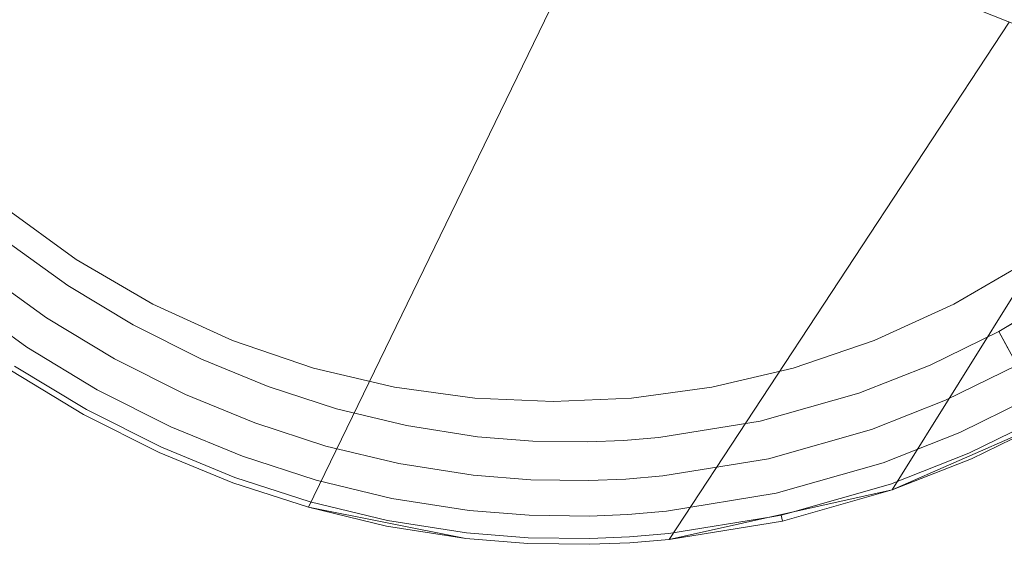
# Model space of a CAD drawing. Units: inches. Extents: x 2.7 to 22.5, y 2.2 to 21.7.
# Drawn here: x 5.2 to 5.6, y 2.5 to 2.7 of the extents above; entities that cross this region are included whole.
import ezdxf

# ---------------------------------------------------------------- set-up
doc = ezdxf.new("R2010")
doc.units = ezdxf.units.IN
doc.header["$MEASUREMENT"] = 0
doc.layers.get('0').update_dxf_attribs({"true_color": 0x5890e1})

# ---------------------------------------------------------------- blocks, each defined once
blk = doc.blocks.new('A$C5070547D')
at = {"color": 0, "linetype": 'Continuous', "lineweight": 0}
for p, q in [((-136.91075, 198.12547), (-137.01871, 197.90257)), ((-136.74481, 198.08696), (-136.82539, 198.11921)), ((-136.74977, 198.08894), (-136.88025, 197.89023)), ((-136.69486, 198.06965), (-136.79462, 197.90925)), ((-137.13576, 198.01802), (-137.10794, 197.99772)), ((-137.10794, 197.99772), (-137.13576, 198.01802)), ((-137.13498, 198.00493), (-137.11115, 197.98782)), ((-137.11115, 197.98782), (-137.13498, 198.00493)), ((-137.10794, 197.99772), (-137.07852, 197.98056)), ((-137.07852, 197.98056), (-137.10794, 197.99772)), ((-136.77106, 197.98056), (-136.74162, 197.99772)), ((-136.74162, 197.99772), (-136.77106, 197.98056)), ((-137.14412, 197.99319), (-137.11934, 197.9754)), ((-137.11115, 197.98782), (-137.08605, 197.97264)), ((-137.08605, 197.97264), (-137.11115, 197.98782)), ((-136.72574, 197.987), (-136.75372, 197.97011)), ((-137.1525, 197.98245), (-137.12683, 197.96403)), ((-137.07852, 197.98056), (-137.04799, 197.96667)), ((-137.04799, 197.96667), (-137.07852, 197.98056)), ((-136.80158, 197.96667), (-136.77106, 197.98056)), ((-136.77106, 197.98056), (-136.80158, 197.96667)), ((-136.75372, 197.97011), (-136.73953, 197.97822)), ((-137.11934, 197.9754), (-137.09325, 197.95961)), ((-137.08605, 197.97264), (-137.05983, 197.95946)), ((-137.05983, 197.95946), (-137.08605, 197.97264)), ((-136.78012, 197.95718), (-136.75372, 197.97011)), ((-136.75372, 197.97011), (-136.78012, 197.95718)), ((-136.75372, 197.97011), (-136.74672, 197.95718)), ((-136.75372, 197.97011), (-136.75026, 197.96373)), ((-137.04799, 197.96667), (-137.01689, 197.95608)), ((-137.04799, 197.96667), (-137.01689, 197.95608)), ((-136.83269, 197.95608), (-136.80158, 197.96667)), ((-136.80158, 197.96667), (-136.83269, 197.95608)), ((-137.12683, 197.96403), (-137.09984, 197.94769)), ((-137.09325, 197.95961), (-137.066, 197.94591)), ((-137.05983, 197.95946), (-137.03429, 197.94896)), ((-137.03429, 197.94896), (-137.05983, 197.95946)), ((-137.1328, 197.95498), (-137.10507, 197.93821)), ((-137.1328, 197.95498), (-137.10507, 197.93821)), ((-137.13159, 197.95683), (-137.10402, 197.94014)), ((-137.01689, 197.95608), (-136.98569, 197.94876)), ((-136.98569, 197.94876), (-137.01689, 197.95608)), ((-136.86388, 197.94876), (-136.83269, 197.95608)), ((-136.83269, 197.95608), (-136.86388, 197.94876)), ((-136.80747, 197.94645), (-136.78012, 197.95718)), ((-136.78012, 197.95718), (-136.80747, 197.94645)), ((-136.77417, 197.94368), (-136.74672, 197.95718)), ((-137.09984, 197.94769), (-137.07164, 197.93348)), ((-137.03429, 197.94896), (-137.00801, 197.94043)), ((-137.00801, 197.94043), (-137.03429, 197.94896)), ((-136.98569, 197.94876), (-136.95487, 197.94452)), ((-136.95487, 197.94452), (-136.98569, 197.94876)), ((-136.89472, 197.94452), (-136.86388, 197.94876)), ((-136.86388, 197.94876), (-136.89472, 197.94452)), ((-136.84538, 197.93571), (-136.80747, 197.94645)), ((-136.80747, 197.94645), (-136.84538, 197.93571)), ((-137.066, 197.94591), (-137.03941, 197.93498)), ((-136.95487, 197.94452), (-136.92479, 197.94316)), ((-136.92479, 197.94316), (-136.95487, 197.94452)), ((-136.92479, 197.94316), (-136.89472, 197.94452)), ((-136.92479, 197.94316), (-136.89472, 197.94452)), ((-136.80263, 197.93251), (-136.77417, 197.94368)), ((-136.76871, 197.9313), (-136.74028, 197.94529)), ((-137.10402, 197.94014), (-137.07521, 197.92564)), ((-137.00801, 197.94043), (-136.98116, 197.93397)), ((-136.98116, 197.93397), (-137.00801, 197.94043)), ((-137.10507, 197.93821), (-137.07611, 197.92364)), ((-137.10507, 197.93821), (-137.07611, 197.92364)), ((-136.88429, 197.92936), (-136.84538, 197.93571)), ((-136.84538, 197.93571), (-136.88429, 197.92936)), ((-136.79462, 197.90925), (-136.73497, 197.93551)), ((-136.76521, 197.92335), (-136.73613, 197.93765)), ((-136.76425, 197.92116), (-136.73497, 197.93551)), ((-137.07164, 197.93348), (-137.04411, 197.92218)), ((-137.03941, 197.93498), (-137.01206, 197.9261)), ((-136.98116, 197.93397), (-136.95387, 197.9297)), ((-136.95387, 197.9297), (-136.98116, 197.93397)), ((-136.84215, 197.92126), (-136.80263, 197.93251)), ((-136.79819, 197.91969), (-136.76871, 197.9313)), ((-136.95387, 197.9297), (-136.93269, 197.92799)), ((-136.93269, 197.92799), (-136.95387, 197.9297)), ((-136.93269, 197.92799), (-136.91147, 197.92769)), ((-136.91147, 197.92769), (-136.93269, 197.92799)), ((-136.91147, 197.92769), (-136.89786, 197.92824)), ((-136.89786, 197.92824), (-136.91147, 197.92769)), ((-136.89786, 197.92824), (-136.88429, 197.92936)), ((-136.88429, 197.92936), (-136.89786, 197.92824)), ((-137.07521, 197.92564), (-137.04709, 197.91409)), ((-137.01206, 197.9261), (-136.98406, 197.91937)), ((-137.07611, 197.92364), (-137.04785, 197.91203)), ((-137.07611, 197.92364), (-137.04785, 197.91203)), ((-137.04411, 197.92218), (-137.01576, 197.91298)), ((-136.88277, 197.91461), (-136.84215, 197.92126)), ((-136.79538, 197.9115), (-136.76521, 197.92335)), ((-136.79462, 197.90925), (-136.76425, 197.92116)), ((-136.98406, 197.91937), (-136.95555, 197.91493)), ((-136.83919, 197.90802), (-136.79819, 197.91969)), ((-137.04709, 197.91409), (-137.01811, 197.90468)), ((-137.01576, 197.91298), (-136.98671, 197.906)), ((-136.95555, 197.91493), (-136.9334, 197.91314)), ((-136.9334, 197.91314), (-136.91116, 197.91284)), ((-136.91116, 197.91284), (-136.89694, 197.91343)), ((-136.89694, 197.91343), (-136.88277, 197.91461)), ((-137.04785, 197.91203), (-137.01871, 197.90257)), ((-137.04785, 197.91203), (-137.01871, 197.90257)), ((-136.88025, 197.89023), (-136.79462, 197.90925)), ((-136.83682, 197.89731), (-136.79462, 197.90925)), ((-136.834, 197.9005), (-136.79538, 197.9115)), ((-136.98671, 197.906), (-136.95709, 197.90138)), ((-136.88136, 197.90109), (-136.83919, 197.90802)), ((-137.01871, 197.90257), (-136.98882, 197.89538)), ((-137.01871, 197.90257), (-136.95833, 197.89062)), ((-137.01811, 197.90468), (-136.98839, 197.89753)), ((-136.95709, 197.90138), (-136.93405, 197.89953)), ((-136.8961, 197.89985), (-136.88136, 197.90109)), ((-136.98839, 197.89753), (-136.95807, 197.89282)), ((-136.93405, 197.89953), (-136.9109, 197.89923)), ((-136.9109, 197.89923), (-136.8961, 197.89985)), ((-136.88048, 197.89248), (-136.84083, 197.89898)), ((-136.88025, 197.89023), (-136.83682, 197.89731)), ((-136.84083, 197.89898), (-136.8373, 197.89956)), ((-136.8373, 197.89956), (-136.834, 197.9005)), ((-136.8373, 197.89956), (-136.83682, 197.89731)), ((-136.98882, 197.89538), (-136.95833, 197.89062)), ((-136.95833, 197.89062), (-136.93457, 197.88868)), ((-136.95833, 197.89062), (-136.93457, 197.88868)), ((-136.95807, 197.89282), (-136.93445, 197.89091)), ((-136.93445, 197.89091), (-136.91074, 197.89061)), ((-136.91074, 197.89061), (-136.89557, 197.89123)), ((-136.89557, 197.89123), (-136.88048, 197.89248)), ((-136.89543, 197.88897), (-136.88025, 197.89023)), ((-136.89543, 197.88897), (-136.88025, 197.89023)), ((-136.93457, 197.88868), (-136.91069, 197.88836)), ((-136.93457, 197.88868), (-136.91069, 197.88836)), ((-136.91069, 197.88836), (-136.89543, 197.88897)), ((-136.91069, 197.88836), (-136.89543, 197.88897))]:
    blk.add_line(p, q, dxfattribs=at)

msp = doc.modelspace()

# ---------------------------------------------------------------- block references
msp.add_blockref('A$C5070547D', (142.31583, -195.3675))

doc.saveas('drawing.dxf')
